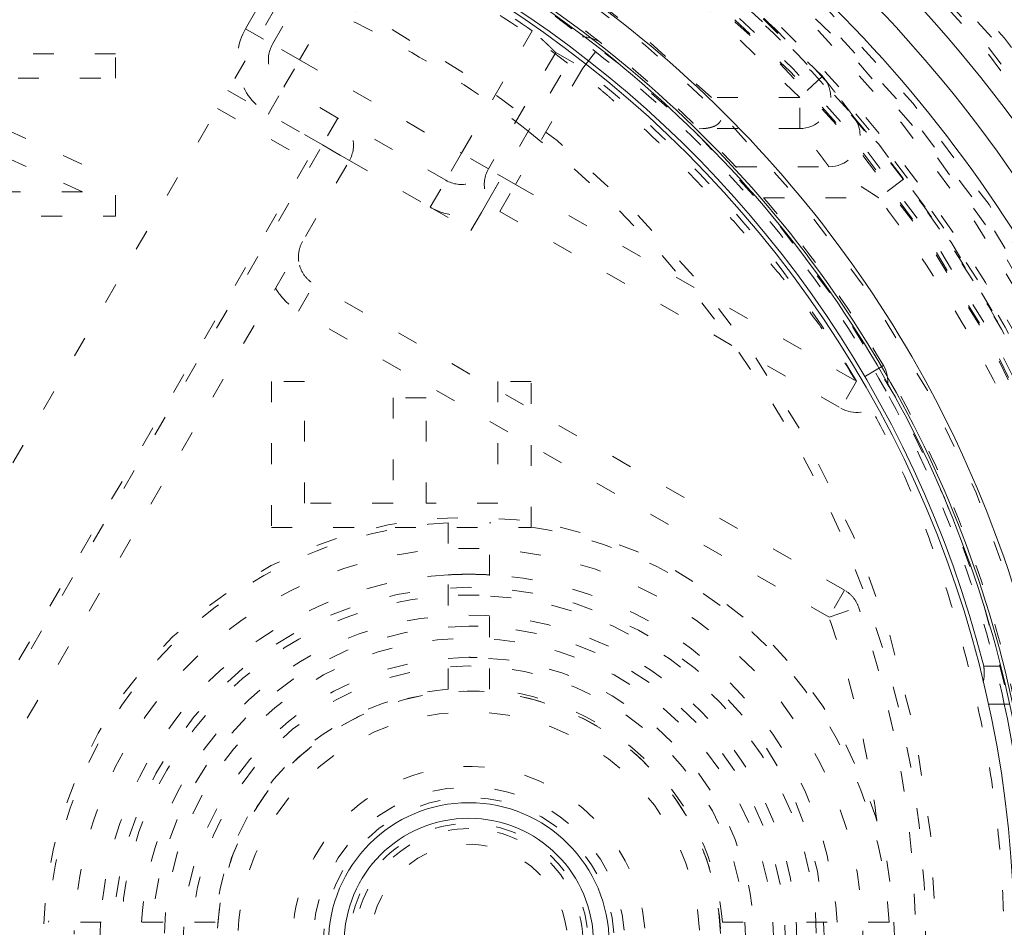
# Model space of a CAD drawing. Units: millimetres. Extents: x -1530 to -55, y -950 to 725.
# Drawn here: x -274 to -269, y -655 to -651 of the extents above; entities that cross this region are included whole.
import ezdxf

# ---------------------------------------------------------------- set-up
doc = ezdxf.new("R2010")
doc.units = ezdxf.units.MM
doc.linetypes.add('$INVISIBLE', pattern=[0.19999999999999998, 0.00254, -0.19746])
doc.layers.get('0').update_dxf_attribs({"lineweight": 5})

# ---------------------------------------------------------------- blocks, each defined once
blk = doc.blocks.new('Bucc_Anschl')
at = {"color": 7, "linetype": '$INVISIBLE', "lineweight": 5}
for p, q in [((2.11945399469343, -6.729002045296298), (1.590434995130551, -7.645289830709388)), ((2.275725697292415, -6.908265762552688), (1.935290710981377, -7.497982209573664)), ((1.675483089846381, -7.347982209573061), (1.826877057509677, -7.085760165848242)), ((1.805386900383411, -7.422982209625118), (1.956778932686149, -7.160759046877914)), ((1.675483089845528, -7.347982209573175), (1.805386900413026, -7.422982209573163)), ((2.714713574387389, -7.947982209573709), (3.055219777401618, -7.358241477827235)), ((1.935290710981775, -7.497982209573948), (1.805386900413708, -7.422982209573789)), ((2.844617384955399, -8.172982209573277), (3.288588289802448, -7.404002045296309)), ((3.298105723152531, -7.537517367175397), (3.390575916998301, -7.419410368015477)), ((1.050002121226413, -7.468750413465685), (-0.1999978787733028, -7.468750413465685)), ((1.050002121226413, -7.585937913465685), (1.050002121226413, -7.468750413465685)), ((3.168201912639432, -7.462517367081219), (2.844617384855411, -8.022982209746218)), ((3.168201912584749, -7.462517367175181), (3.298105723152418, -7.537517367175226)), ((1.860290711006115, -7.627886020098188), (1.935290710981548, -7.497982209573777)), ((1.935290710981434, -7.497982209573664), (2.714713574387218, -7.94798220957405)), ((3.298105723152418, -7.537517367175226), (2.974521195522215, -8.097982209573118)), ((4.451907587264913, -7.577184985183592), (4.342466630206872, -7.679765085195427)), ((-0.01382765839818489, -7.585937913465685), (1.050002121226413, -7.585937913465685)), ((-0.01382765839818489, -7.585937913465685), (1.05000212122647, -8.074219163465571)), ((1.785290710981513, -7.757789830708887), (1.860290710981161, -7.627886020141332)), ((2.120098332231436, -7.777886020208101), (1.860290710982241, -7.627886020142412)), ((0.8904276721644067, -8.132812913465685), (-0.1999978787733028, -7.644531663465685)), ((1.590434995130437, -7.645289830709331), (2.175002142710724, -7.98278983066281)), ((4.342466630206417, -7.679765085194916), (3.918635192431424, -7.679765085194688)), ((4.342466630206417, -7.829193972580768), (4.342466630206417, -7.679765085194916)), ((-0.6350831534241763, -11.50000033717119), (1.540434995130482, -7.731892371087227)), ((1.540434995130425, -7.73189237108717), (1.973447697022351, -7.981892371087284)), ((2.045098332116396, -7.907789830709092), (1.785290710984583, -7.757789830710763)), ((4.603859993454631, -7.774087617369682), (4.596830333024739, -7.76534613549472)), ((2.120098332116385, -7.777886020141423), (2.045098332116396, -7.907789830709092)), ((2.639713574427418, -8.077886020164343), (2.120098332193407, -7.777886020185306)), ((3.858272173993754, -7.830338060744978), (3.875728890490365, -7.829194289823207)), ((4.342466372467214, -7.829194319144918), (3.875728889191379, -7.829194289672969)), ((0.3464123041981964, -10.8500003371711), (2.045098332116453, -7.907789830709149)), ((2.045098332116396, -7.907789830709092), (2.175002142684065, -7.982789830709081)), ((2.714713574387275, -7.947982209573993), (2.639713574387514, -8.077886020141378)), ((2.844617385002294, -8.0229822096003), (2.714713574387446, -7.947982209573539)), ((1.973447697022408, -7.98189237108717), (-0.2020704515318528, -11.75000033717124)), ((0.4763161147156154, -10.92500033725811), (2.175002142817419, -7.982789830478126)), ((2.175002142710383, -7.982789830663322), (2.564713574695276, -8.207789830887535)), ((2.974521195522328, -8.097982209573175), (2.844617384954773, -8.022982209573186)), ((4.035467915398414, -8.01302080856074), (4.483494093179416, -8.013020778942703)), ((1.050002121226413, -8.250000413465685), (1.050002121226413, -8.074219163465685)), ((2.564713574387014, -8.20778983070933), (2.639713574387116, -8.077886020142174)), ((2.899521195522453, -8.2278860201409), (2.974521195522385, -8.097982209573232)), ((2.974521195522385, -8.097982209573232), (4.616289990162301, -9.045857865105418)), ((4.842479774038253, -8.071718836989604), (4.723031665077855, -8.16245002933961)), ((0.8904276721644067, -8.132812913465685), (-0.1999978787733028, -8.132812913465685)), ((2.810382947116665, -8.232277995277869), (2.844430822383259, -8.173305345426357)), ((4.168872813921411, -8.16245001327168), (4.723031652874369, -8.162450019810493)), ((2.564713574695389, -8.207789830887307), (2.759569290238488, -8.320289830709171)), ((2.810384645475409, -8.23227897582531), (2.759569290238602, -8.320289830709399)), ((2.899521195292351, -8.227886020008341), (4.541289990162142, -9.175761675673712)), ((-0.1999978787733028, -8.250000413465685), (1.050002121226413, -8.250000413465685)), ((1.929905953297038, -8.707308883469878), (2.004905953252518, -8.57740507297963)), ((4.55863307865539, -10.05180011626824), (2.004905953044698, -8.57740507285969)), ((4.483633078579231, -10.18170392675314), (1.929905953001509, -8.70730888329912)), ((4.745718621402119, -8.970040786449218), (4.616289990162926, -9.0458578651061)), ((1.800002190368417, -9.046875413465685), (1.800002190368417, -9.750000413465685)), ((1.959576699035409, -9.046875413465685), (1.800002190368417, -9.046875413465685)), ((1.959576699035409, -9.632812913465685), (1.959576699035409, -9.046875413465685)), ((2.890427681701425, -9.046875413465685), (2.890427681701425, -9.632812913465685)), ((3.050002190368417, -9.046875413465685), (2.890427681701425, -9.046875413465685)), ((3.050002190368417, -9.750000413465685), (3.050002190368417, -9.046875413465685)), ((4.616289990162471, -9.045857865105077), (4.541289990162426, -9.175761675672916)), ((2.385108563201385, -9.125000413465685), (2.385108563201385, -9.632812913465685)), ((2.544683071868434, -9.125000413465685), (2.385108563201442, -9.125000413465685)), ((2.544683071868434, -9.632812913465685), (2.544683071868434, -9.125000413465685)), ((2.385108563201385, -9.632812913465685), (1.959576699035409, -9.632812913465685)), ((2.890427681701425, -9.632812913465685), (2.544683071868434, -9.632812913465685)), ((1.800002190368417, -9.750000413465685), (3.050002190368417, -9.750000413465685)), ((2.650002142684428, -9.727470980153228), (2.650002142684428, -10.27839407189505)), ((2.850002142684417, -10.27839407189505), (2.850002142684417, -9.727470980153228)), ((4.558633078562224, -10.05180011621492), (4.483633078562406, -10.18170392678225)), ((4.483633078562235, -10.18170392678196), (4.62522142390489, -10.1321787769805)), ((2.650002142684428, -10.52908879246412), (2.650002142684428, -10.28215276428359)), ((2.850002142684417, -10.52908879246412), (2.850002142684417, -10.28215276428359)), ((1.278395877408315, -11.65000033717111), (0.7274727856663219, -11.65000033717133)), ((1.529090597977387, -11.65000033717111), (1.282154569796916, -11.65000033717111)), ((3.970913687391402, -11.65000033717111), (4.21784971557193, -11.65000033717111)), ((4.772531499702524, -11.65000033717133), (4.221608407960531, -11.65000033717111))]:
    blk.add_line(p, q, dxfattribs=at)
at = {"color": 7, "linetype": 'Continuous', "lineweight": 5}
blk.add_line((5.250537829640422, -10.6000003371711), (5.352863470232165, -10.60000032372518), dxfattribs=at)
at = {"color": 7, "linetype": '$INVISIBLE', "lineweight": 5, "flags": 128}
for points in [[(2.142684108073589e-06, -23.00000033717176, 0.4142135623730951), (11.25000214268411, -11.75000033717176, 0.414213562373095), (2.142684110829045e-06, -0.5000003371717554)], [(2.142684108349134e-06, -21.50000033717176, 0.414213562373095), (9.75000214268411, -11.75000033717176, 0.414213562373095), (2.142684110737196e-06, -2.000000337171755)], [(0.7943545615220018, -21.06619613989555, 0.4027852154410463), (9.340161333228224, -11.3211340464771, 0.4027852154410467), (-0.06271990233366893, -2.400210716807742)], [(1.268895320442623, -20.86207529864122, 0.3940927289703688), (9.177994560569353, -11.11403243134584, 0.3940927289703688), (2.142684110703518e-06, -2.550000337171827)], [(7.958773042483271, -10.54150302045601, 0.1794011722493415), (5.247577611433261, -5.645456807981512, 0.179401172249342), (2.142684110633101e-06, -3.700000337172051)], [(0.07403084098970437, -19.65298538430606, 0.4128424748014903), (7.903247223744982, -11.71298558206471, 0.4128424748014921), (2.14268411062412e-06, -3.846668577501302)], [(2.142684392906069e-06, -19.65000033717207, 0.414213562373095), (7.900002142684428, -11.75000033717204, 0.414213562373095), (2.14268439484101e-06, -3.850000337172006)], [(0.07262603933847364, -19.50301480940404, 0.414213562373095), (7.753016614916845, -11.67737644051694, 0.414213562373095), (-0.0726217539702543, -3.996985864938566)], [(2.142684392930918e-06, -19.51472358397736, 0.414213562373095), (7.764725389490394, -11.75000033717136, 0.414213562373095), (2.142684394832727e-06, -3.985277090365358)], [(0.07321927923865858, -18.6955833643499, 0.414213562373095), (6.94558516986271, -11.67678320061675, 0.4142135623730973), (-0.07321499387049313, -4.804417309992701)], [(2.142684393085173e-06, -18.67500033717137, 0.414213562373095), (6.925002142684406, -11.75000033717136, 0.4142135623730952), (2.142684394781309e-06, -4.825000337171346)], [(2.142684393092995e-06, -18.63242035933662, 0.413405589125363), (6.882395962860945, -11.76899153233646, 0.4134055891253617), (0.03798438841178654, -4.867685122760981)], [(2.142684393101061e-06, -18.5885092222406, 0.4134055891253635), (6.838484992938553, -11.76887036493141, 0.4134055891253633), (0.03774205452427253, -4.911595591163769)], [(0.0716383770060504, -18.54561454241694, 0.4126706880480056), (6.795899522975244, -11.71418172250964, 0.4126706880480046), (2.142684110556315e-06, -4.954008564324296)], [(2.142684108895633e-06, -18.52500033717142, 0.414213562373095), (6.775002142684116, -11.75000033717141, 0.4142135623730952), (2.14268411055503e-06, -4.975000337171409)], [(0.03365992889425011, -18.09276448813348, 0.4134366661909987), (6.342833269843811, -11.7331713848325, 0.4134366661909923), (2.142684394745663e-06, -5.407146884560646)], [(6.145810814861619, -10.47738475216046, 0.384461783052409), (-0.6362404624791234, -5.506146558486318, 0.384461783052409), (-6.276180459585362, -11.74317353740544)], [(0.03342691836112903, -18.04885396926666, 0.4134366661909984), (6.298922287305389, -11.73328789050913, 0.4134366661909972), (2.142684394742974e-06, -5.451058021656629)], [(2.142684393210954e-06, -17.99028209987695, 0.4133231680011584), (6.240255052231206, -11.76897671305001, 0.4133231680011606), (0.03795471895861703, -5.509833986832933)], [(5.999052572272465, -10.50837934391175, 0.1725201938875655), (3.868064973003226, -6.999387883144987, 0.1725201938875661), (2.142684110515302e-06, -5.623808310500415)], [(4.451904983678291, -7.577182207462626, 0.4054384829377077), (-4.037160338925876, -7.174722296838355, 0.4054384829377084), (-4.694519186629047, -15.64786122975139)], [(4.45190342008729, -7.577188891119873, 0.3077677144366929), (-2.243570438387382, -6.07565787116693, 0.3077677144366928), (-6.101782870575585, -11.75000033717187)], [(-0.03703829218281354, -17.84019230702584, 0.414213562373095), (6.090194112538313, -11.78704077203913, 0.414213562373095), (0.03704257755160286, -5.659808367318007)], [(5.967060404387431, -10.48176524284646, 0.1718335376138079), (3.839112287703062, -7.009173632106799, 0.1718335376138077), (2.142684110513719e-06, -5.649655711411159)], [(5.947408318092612, -10.48593930724952, 0.171833480088761), (3.826467756165812, -7.024785906957856, 0.1718334800887612), (2.142684110512489e-06, -5.669746189304147)], [(5.876011877184452, -10.41685088597093, 0.3816928652627499), (-0.6662924721086374, -5.761609122038918, 0.3816928652627499), (-6.025335830862317, -11.74104691822295)], [(5.856410558209604, -10.42125737819107, 0.3816919197373359), (-0.6640905297429835, -5.781578577367132, 0.3816919197373364), (-6.005245375149967, -11.74107677186232)], [(0.04210681975089859, -17.74975186230917, 0.414213562373095), (5.999753667821523, -11.70789566010554, 0.4142135623730923), (-0.04210253438205332, -5.750248812034911)], [(4.342466630206616, -7.679765085194986, 0.4054384525584052), (-3.937911736011353, -7.287193247928338, 0.4054384525584045), (-4.579117181875767, -15.55203650786614)], [(3.918635192432305, -7.679765085194007, 0.3007584892776641), (-2.211583630555579, -6.550828446686475, 0.300758489277664), (-5.64999785663383, -11.75000033857295)], [(2.142684393323979e-06, -17.37500033717193, 0.4132409989968661), (5.624971110822091, -11.76868475549105, 0.4132409989968613), (0.03737077316716907, -6.125124464278743)], [(0.0349749308626589, -17.22488863777541, 0.4132784046020433), (5.474974217764129, -11.73251385389377, 0.4132784046020401), (2.142684394692522e-06, -6.275000337171669)], [(0.03509032456085125, -16.74992878680817, 0.4131862285014042), (5.00002293094847, -11.73245613823388, 0.4131862285013992), (2.14268439466344e-06, -6.749948769238923)], [(3.225587458278613, -7.51311363877973, 0.03178638496839373), (2.662496554211268, -7.138413513552738, 0.03178638496839438), (2.056450641733782, -6.838113826476915)], [(3.055251764471297, -7.358195497635807, 0.02105751432397808), (2.674993080506785, -7.116759194886098, 0.02105751432398072), (2.275772950964177, -6.908165227610296)], [(3.036449945980138, -7.840718467331627, 0.03421079389154361), (2.475002142684102, -7.463174588438577, 0.03421079389154463), (1.867315650871346, -7.165718467331846)], [(1.675483089846106, -7.34798220957304, 0.1989123673823465), (1.645512963095481, -7.575627923106808, 0.1989123673823475), (1.785290710986755, -7.757789830711527)], [(3.390575916989512, -7.419410368009985, 0.2172553020358409), (3.269559755667545, -7.390258656938988, 0.2172553020358365), (3.168201912584409, -7.462517367175233)], [(1.805386900383127, -7.422982209624948, 0.1989123673285912), (1.790401837045444, -7.536805066368338, 0.1989123673285952), (1.86029071098224, -7.627886020141931)], [(4.758601082899415, -9.093266228122282, 0.05177505533716552), (4.111291517964817, -8.172319569871583, 0.05177505533716539), (3.288588289802388, -7.404002045295932)], [(4.745718621401534, -8.970040786448532, 0.04711571814369916), (4.14136887892109, -8.130735003430978, 0.04711571814369649), (3.390575916990489, -7.419410368008896)], [(4.616289990162114, -9.045857865105585, 0.04711571814346989), (4.028422513389099, -8.229442239810654, 0.04711571814347138), (3.298105723152235, -7.537517367175394)], [(4.459570286520233, -7.586027506402118, 0.009753393470039827), (4.455825189686146, -7.581531501361885, 0.009753393469999972), (4.451907587264412, -7.577184985184093)], [(4.49209775553228, -7.678868591177378, 0.1907306711881394), (4.451950032110548, -7.577244137628862)], [(4.342466372467782, -7.829194082281859, 0.4116671986084799), (4.492097755532248, -7.678868591177393)], [(2.175002142817419, -7.982789830478126, 0.1989123670334845), (2.189987206042448, -7.868966973879091, 0.198912367033478), (2.120098332231495, -7.77788602020787)], [(4.63318298946702, -7.862769396897029, 0.16129717280655), (4.603859993454598, -7.774087617369696)], [(3.036449945980141, -15.65928220701178, 0.2316152384877547), (4.950002142684388, -11.75000033717185, 0.2316152384877545), (3.036449945980378, -7.840718467331799)], [(4.483493657299816, -8.013020083980805, 0.4118748691669357), (4.633182989467056, -7.862769396897039)], [(2.639713574427304, -8.0778860201644, 0.1989123673395685), (2.753536431175205, -8.092871083510998, 0.1989123673395792), (2.84461738495534, -8.02298220957347)], [(2.844617384954887, -8.022982209572959, 0.1989123671498912), (2.829632321544627, -8.136805066210197, 0.1989123671498758), (2.89952119529241, -8.22788602000811)], [(5.93318975179372, -10.4171238479969, 0.05363000110336704), (5.51397919555932, -9.185759318731327, 0.05363000110336769), (4.84247522218528, -8.071722286970413)], [(5.933193812709845, -10.41711586675099, 0.05362999221078597), (5.513981557086718, -9.185750851982025, 0.05362999221078531), (4.842475859459136, -8.071713683430053)], [(5.786842824837392, -10.45000033717174, 0.05363000140591588), (5.377972436955662, -9.249008415042264, 0.05363000140591601), (4.723031652874014, -8.162450013273947)], [(2.564742267693501, -8.207740133156532, 0.1064257338339903), (2.684920821301045, -8.246441525995625, 0.1064257338339735), (2.810378247820014, -8.232259964511625)], [(1.950002142685163, -8.37250126241209, 0.09860920310999619), (1.931180103407105, -8.427991736848893, 0.09860920310998258), (1.93505337707757, -8.486459331864253)], [(1.935053377077579, -8.48645933186425, 0.09837360611006203), (1.960945578392574, -8.538871001457068, 0.09837360611006768), (2.004905953044916, -8.577405072859769)], [(1.820098332117137, -8.597501262412386, 0.0655434623865672), (1.867773918534344, -8.659633296406131, 0.06554346238656247), (1.929905952365339, -8.707308883035441)], [(4.541289990162426, -9.175761675673257, 0.3403329288919385), (4.722689661302692, -9.151589175421915, 0.3403329288919391), (4.745718621544341, -8.970040786697624)], [(5.378431281381808, -10.60000033717161, 0.03992806397637939), (5.127260001917293, -9.759717230444227, 0.03992806397637782), (4.745718621447439, -8.970040786532914)], [(5.32729038343127, -10.60000033717132, 0.03709040669180821), (5.098908101379386, -9.825511307744375, 0.03709040669180669), (4.758601082899276, -9.093266228122054)], [(4.800002142684392, -11.75000033717113, 0.4110231889260971), (2.772356723437463, -9.70012222549733, 0.4110231889260972), (0.700489681494783, -11.7052938339698)], [(2.650002142684372, -9.727470980153228, 0.1861038111532786), (1.318110910781646, -10.31810910526855, 0.1861038111532789), (0.7274727856663219, -11.65000033717128)], [(4.772531499702467, -11.65000033717128, 0.1861038111532785), (4.181893374587144, -10.31810910526855, 0.1861038111532789), (2.850002142684417, -9.727470980153228)], [(4.649550277445499, -11.79143563282118, 0.4142135623730949), (2.791437438334443, -9.850452202410025, 0.4142135623730953), (0.8504540079232894, -11.70856504152108)], [(2.650002142684428, -9.977819477326603, 0.1843028188390392), (1.494887606078296, -10.4948858005652, 0.1843028188390401), (0.9778212828396973, -11.65000033717133)], [(2.750002142684394, -9.975000337171323, 0.007046100776645762), (2.699982277752515, -9.975705262187402, 0.007046100776657582), (2.650002142684428, -9.977819477326593)], [(2.85000214268436, -9.977819477326605, 0.007046100776663491), (2.800022007616272, -9.975705262187414, 0.007046100776647732), (2.750002142684394, -9.975000337171336)], [(4.522183002529117, -11.6500003371713, 0.1843028188390331), (4.005116679290521, -10.49488580056519, 0.184302818839034), (2.850002142684414, -9.977819477326578)], [(4.4625021426844, -11.75000033717141, 0.414213562373095), (2.750002142684394, -10.03750033717141, 0.414213562373095), (1.037502142684389, -11.75000033717141)], [(2.799102865132426, -10.07572015779404, 0.414213562373095), (1.075721963307302, -11.7008996147231, 0.4142135623731054), (2.700901420236421, -13.42428051654822)], [(2.750002142684394, -13.42500033717114, 0.4099265198091285), (4.424822177860824, -11.77455333641077, 0.4099265198091295), (2.799102865132427, -10.075720157794)], [(4.625221423905781, -10.13217877698013, 0.08907400553417313), (4.599144160797712, -10.0860107197045, 0.08907400553421253), (4.558633078655379, -10.05180011626827)], [(4.625221423868896, -13.3678218974644, 0.08431928024484461), (4.900002142683402, -11.75000033722548, 0.0843192802448441), (4.625221423904714, -10.13217877698048)], [(4.328527546468393, -11.75000033717141, 0.414213562373095), (2.750002142684394, -10.17147493338742, 0.414213562373095), (1.171476738900395, -11.75000033717141)], [(4.713183706848041, -11.15972959994299, 0.02649264508718828), (4.624337078063801, -10.66463108874488, 0.02649264508719221), (4.483633078562296, -10.18170392678234)], [(2.750002142684394, -10.22500033717104, 0.4099265198091936), (1.225165991255136, -11.72764611398302, 0.4099265198091938), (2.705298499859254, -13.27434497809645)], [(2.794705785509535, -10.22565569624557, 0.003664774408839758), (2.77235636587238, -10.22516418574174, 0.003664774408885203), (2.750002142684394, -10.22500033717102)], [(2.750002142684394, -13.27500033717105, 0.4099265198091937), (4.274838294113709, -11.77235456035901, 0.4099265198091928), (2.794705785509537, -10.22565569624552)], [(4.217502142685419, -11.75000033717107, 0.414213562373095), (2.750002142684394, -10.28250033717005, 0.414213562373095), (1.28250214268337, -11.75000033717107)], [(2.750002142684394, -10.37500033717102, 0.409926519809194), (1.375149875002256, -11.7298448900343, 0.4099265198091938), (2.709695579481405, -13.12440943964479)], [(2.709695579481403, -13.12440943964479, 0.414213562373095), (4.124411245158171, -11.79030690037401, 0.4142135623730948), (2.790308705887386, -10.37559123469724)], [(2.790308705887384, -10.37559123469727, 0.003664774408877629), (2.770157589821108, -10.3751480694889, 0.003664774408860587), (2.750002142684394, -10.37500033717104)], [(4.083527546469398, -11.75000033717107, 0.414213562373095), (2.750002142684394, -10.41647493338607, 0.414213562373095), (1.416476738899391, -11.75000033717107)], [(2.650002142684428, -10.52908879246367, 0.1777561323084313), (1.883796335730925, -10.88379453021758, 0.1777561323084314), (1.529090597976939, -11.65000033717105)], [(3.960623668607212, -11.68253352331216, 0.414213562373095), (2.682535328825423, -10.53937881124831, 0.414213562373095), (1.539380616761576, -11.8174671510301)], [(3.961641402727906, -11.70432152894257, 0.414213562373095), (2.704323334455552, -10.5383610771279, 0.4142135623730676), (1.538362882640878, -11.79567914540014)], [(3.970913687391857, -11.65000033717116, 0.1777561323084388), (3.616207949637922, -10.88379453021764, 0.1777561323084383), (2.850002142684417, -10.52908879246367)], [(3.860778594304307, -11.68809779662008, 0.406083964246566), (2.719038877571957, -10.63793130774284, 0.406083964246565), (1.637502142684395, -11.75000033717113)], [(3.597105564513981, -11.67988762274264, 0.4142135623730954), (2.679889428255391, -10.90289691534205, 0.4142135623730969), (1.902898720854808, -11.82011305160065)], [(3.49744633841641, -11.68813617738136, 0.4021711553709871), (2.719043676952008, -11.00063956064305, 0.4021711553709868), (2.00000214268437, -11.75000033717164)], [(3.448294250291042, -11.70113181505032, 0.4142135623730954), (2.701133620563636, -11.05170822956443, 0.4142135623730496), (2.051710035077739, -11.79886885929172)], [(3.320121231388967, -11.67523921964006, 0.4142135623730954), (2.675241025152188, -11.17988124846769, 0.4142135623730995), (2.179883053979823, -11.82476145470448)], [(3.220970085527312, -11.68824115312391, 0.3952449903461991), (2.71905681064854, -11.27600942330872, 0.3952449903461967), (2.275002142684385, -11.75000033717227)], [(0.9778212828396713, -11.65000033717131, 0.01409290123113098), (0.9750021426843999, -11.75000033717129, 0.01409290123111965), (0.9778212828396695, -11.85000033717126)], [(4.522183002529118, -11.85000033717133, 0.01409290123113886), (4.525002142684391, -11.75000033717133, 0.01409290123113443), (4.522183002529122, -11.65000033717133)]]:
    blk.add_lwpolyline(points, format="xyb", dxfattribs=at)
at = {"color": 9, "linetype": '$INVISIBLE', "lineweight": 5, "true_color": 0xc0c0c0, "flags": 128}
blk.add_lwpolyline([(9.050002142691005, -8.62300097676977, 0.3662911905360021), (-1.585380303281993, -2.30716244277346, 0.3662911905360021), (-9.574997857309334, -11.75000033717795)], format="xyb", dxfattribs=at)
at = {"color": 7, "linetype": 'Continuous', "lineweight": 5, "flags": 128}
for points in [[(6.30747288370921, -7.333461777266976, 0.414213562373095), (-4.416536417219135, -5.442529596145121, 0.4142135623730999), (-6.307468598340918, -16.16653889707357)], [(2.142684108914003e-06, -18.4250003371702, 0.414213562373095), (6.675002142684093, -11.75000033717022, 0.4142135623730952), (2.142684110548907e-06, -5.075000337170238)], [(6.412624724705652, -10.55934598356613, 0.1738177742067607), (4.195844023148878, -6.75657495139131, 0.1738177742067606), (0.06800590781424004, -5.228132379511982)], [(6.265167797582623, -10.58672483393012, 0.1738177742125423), (4.099361508859157, -6.871397733277806, 0.173817774212542), (0.06644217532968341, -5.378101381457506)], [(5.518009231080077, -10.58672483393003, 0.1704319491518677), (3.579976244306563, -7.392776730820112, 0.1704319491518678), (0.07074341889264711, -6.111152245949761)], [(5.379029654983387, -10.72936914916657, 0.1746544257148804), (3.49196929929336, -7.533154314708035, 0.1746544257148804), (2.142684110475428e-06, -6.275000337171071)], [(5.371257648046281, -10.61766218483798, 0.1704319491518713), (3.484766713362375, -7.508657238333342, 0.1704319491518721), (0.06886205228633469, -6.261117599494614)], [(5.228065265367121, -10.41792718659742, 0.3781317943939794), (-0.6712502174356754, -6.396825282844201, 0.3781317943939793), (-5.395094046748587, -11.75000033717102)], [(5.375002142684394, -11.75000033717096, 0.414213562373095), (2.142684394357275e-06, -6.37500033717096, 0.414213562373095), (-5.374997857315606, -11.75000033717096)], [(5.450002142684383, -11.7500003371713, 0.02658216657598753), (5.419237370651088, -11.17173608618854, 0.0265821665759878), (5.327290383431299, -10.60000033717146)], [(2.750002142684394, -11.07500033717096, 0.414213562373095), (2.075002142684397, -11.75000033717096, 0.414213562373095), (2.750002142684394, -12.42500033717096)], [(2.750002142684394, -12.42500033717097, 0.414213562373095), (3.425002142684406, -11.75000033717096, 0.414213562373095), (2.750002142684394, -11.07500033717095)], [(3.350002142684389, -11.7500003371705, 0.414213562373095), (2.750002142684394, -11.15000033717051, 0.414213562373095), (2.1500021426844, -11.7500003371705)]]:
    blk.add_lwpolyline(points, format="xyb", dxfattribs=at)
at = {"color": 3, "linetype": '$INVISIBLE', "lineweight": 5, "true_color": 0x00ff00, "flags": 128}
for points in [[(2.750002142679108, -11.20000033717037, 0.414213562373095), (2.200002142679139, -11.75000033717033, 0.414213562373095), (2.750002142679108, -12.3000003371703)], [(2.750002142679108, -12.30000033717035, 0.414213562373095), (3.300002142679119, -11.75000033717033, 0.414213562373095), (2.750002142679108, -11.20000033717032)]]:
    blk.add_lwpolyline(points, format="xyb", dxfattribs=at)
at = {"color": 7, "linetype": '$INVISIBLE', "lineweight": 5}
for points in [[(8.513805598413825, -16.00577140148103), (8.836002462396536, -15.35966547666844), (9.28041220312075, -13.97962720289104), (9.587224879114164, -12.09137506430498), (9.409697575092578, -10.19337795724432), (9.07113377497076, -8.744955169826689), (8.325002233880172, -7.023623165684276), (7.344488772836048, -5.662650043088552), (6.016151702422183, -4.279331401651661), (4.232529981176032, -3.175922409287679), (2.49999204598681, -2.520468140033225), (0.5481093381041576, -2.18759264101927), (-1.302331258028911, -2.291566898776924), (-3.077474972211395, -2.681927162573404), (-4.773541980093318, -3.47566145059556), (-5.985468330355578, -4.321845482237981), (-7.386678286756378, -5.629845342916595), (-8.491274391812025, -7.365363443073973), (-9.195517087482337, -9.097705189424445), (-9.529972530822405, -10.97024472278126), (-9.502226640606704, -12.80551085452358), (-9.080282093472457, -14.8338713452166), (-8.251830084649242, -16.53672495755583), (-7.355279311535911, -17.86308196527063), (-6.023731867196929, -19.17902083695218), (-4.727174547919367, -20.03227725171485), (-2.986729181355534, -20.86980188017186), (-0.8874741215666384, -21.27062342362438), (0.9719729714617802, -21.2633452847931), (2.844679688088839, -20.88746651505941), (4.532933696121005, -20.15971553536771), (6.201334648418086, -19.06382883326545), (7.479552882632266, -17.67511339363656), (8.27776984371965, -16.50212584699399), (9.09144488257406, -14.79017037072425), (9.483449115362411, -12.88441039062741), (9.548178262104923, -11.00575930100613), (9.301774998876457, -9.714203687056376), (9.174278386185733, -9.202733791260979), (9.096560887341404, -8.95098899036886)], [(2.802296208227148, -20.84680270070744), (3.480054600159037, -20.63795919413701), (4.581551914158827, -20.106837779288), (5.802278928153433, -19.35313777379217), (7.170900319892843, -18.07836882960483), (8.190492272926356, -16.66375049923874), (9.01841724256643, -14.97624148498648), (9.41487539965501, -13.29284612998673), (9.585400985416236, -11.40021116461168), (9.258960210256198, -9.382244587921244), (8.636776934382821, -7.628215301212418), (7.644742430784222, -6.005986942449553), (6.400917715610555, -4.646572264079268), (4.839919608380204, -3.48892679344804), (3.14884169655665, -2.732312844754326), (1.245805818321379, -2.24213830757752), (-0.6332100269347058, -2.231612525192916), (-2.206879272519165, -2.443673398993568), (-3.975134605846739, -3.05172238781901), (-5.523334059359164, -3.952133591791674), (-6.95041596178188, -5.166992937076006), (-7.96834366840006, -6.504192588584614), (-8.89964149441903, -8.173100284411221), (-9.410801964693809, -10.10760447387344), (-9.57229276190639, -11.96880596695292), (-9.316938843812824, -13.90208140225241), (-8.728584464498514, -15.65565406111129), (-7.793492119897647, -17.30165213622261), (-6.576838638687306, -18.68288831236866), (-4.987380007659236, -19.94199296615822), (-3.254006055565859, -20.71730640999208), (-1.624550935320108, -21.18712270970484), (0.2436936352276113, -21.29973861968194), (1.992987620487996, -21.10395152258381), (3.776775883983536, -20.53708896446646), (5.21151356162576, -19.74430068709434), (6.717777661869258, -18.59202162736165), (7.909545497984683, -17.09720338478283), (8.835049544468562, -15.45885814753934), (9.396792552132547, -13.52138854219939), (9.563030904157799, -11.671561343975), (9.370886498384795, -9.847071984092192), (8.834118513028269, -8.092546835529816), (7.898786672125278, -6.327564471027487), (6.672027971526489, -4.921510000590103), (5.215293935996137, -3.704849203497016), (3.517740654548996, -2.87896625799481), (1.95405952306401, -2.387493002001585), (0.09455168552483266, -2.186547194323968), (-1.64931796789202, -2.341430038537274), (-3.465978751861518, -2.821826219418395), (-4.985920960268998, -3.616686048845248), (-6.537776120313792, -4.731882016474934), (-7.841976830546979, -6.289295734467261), (-8.766090493874204, -7.908411844300608), (-9.346364392523629, -9.729756407387333), (-9.560181065570482, -11.56131450589748), (-9.414125396192453, -13.48726922642295), (-8.884962860057122, -15.25901190440445), (-7.998130433636334, -17.04282423442642), (-6.758142368283733, -18.48307981911374), (-5.503557531419577, -19.58185645260839), (-3.867850647935343, -20.48854392269136), (-2.16610490247302, -21.06510220064354), (-0.3092452647798122, -21.30960167086877), (1.298596867055342, -21.20215941717542), (3.157105198922483, -20.80706766653112), (4.904678499170327, -19.94277332601065), (6.166651033052104, -19.04166954063329), (7.262314978436827, -17.95203944241979), (8.168705757368482, -16.69432112950959), (8.513504224734357, -16.0056171072092)], [(8.449310414765108, -15.97353425501736), (7.982089023328751, -16.90676588311625), (5.976332085384353, -19.36195695985915), (2.144991684093788, -21.18824731900587), (-2.096919547506138, -21.19872948913203), (-5.936325147341118, -19.39450642017526), (-8.635311631085955, -16.12158887207149), (-9.67541887600089, -12.00881813402106), (-8.856795853382316, -7.846264980345135), (-6.336682101526556, -4.433601970055884), (-2.599192804905046, -2.426448707297196), (1.637675908650331, -2.210422038856339), (5.559979177384519, -3.827047234935332), (8.414191646229181, -6.96577379623569), (9.651972174557201, -11.02363015862217), (9.03551252299305, -15.22105903561371), (6.683229275199922, -18.75168075371168), (3.047018784410115, -20.93721274310313), (-1.174556498233629, -21.35778206206749), (-5.170475474776996, -19.93259559478081), (-8.173074040450718, -16.93545841512286), (-9.605525486700676, -12.94216674089667), (-9.192654940962314, -8.71988458421692), (-7.013799372794882, -5.079757864328526), (-3.487559649926458, -2.721082341010148), (0.7086239817066364, -2.096963186986609), (4.768620023022073, -3.327273745098592), (7.912474702944824, -6.175634381583915), (9.53624104961799, -10.09482760731304), (9.328026806027921, -14.33194323088322), (7.327749961771204, -18.07295001087645), (3.920301979425368, -20.59944950658677), (-0.2430484243960739, -21.42467599539633), (-3.318459893294963, -20.65470423931728), (-4.250766166769182, -20.18564114415661)], [(8.449442407385419, -15.9736004123409), (8.860078713228654, -15.15240946041045), (9.602277192049497, -12.45523588281108), (9.143028276368412, -8.727413941419307), (7.289504911787135, -5.458628866443509), (4.330578029391438, -3.148957476062468), (0.6992136533727783, -2.144784024314138), (-3.03502135068531, -2.61126096349495), (-6.295572406877796, -4.464556322181713), (-8.603422709515861, -7.424746238253654), (-9.603444247547849, -11.05019954152284), (-9.1438928286331, -14.76325888130121), (-7.310657666569753, -18.01470541544264), (-4.36614739561244, -20.33226357668347), (-0.7437234030994327, -21.35240691389171), (3.01568720077745, -20.89687997979311), (6.284384286877144, -19.04521388609743), (8.017104672037593, -16.83095316822735), (8.43544338353135, -16.00154927826379)], [(8.44939488798812, -15.97357432520836), (8.863057365478625, -15.14405162501716), (9.605710709783967, -12.43496310471389), (9.135893938073284, -8.707258513806671), (7.276986429622449, -5.44519647568586), (4.312763252469179, -3.140971769990055), (0.691907533963896, -2.144706985514053), (-3.035144341728879, -2.610710015205288), (-6.299246568278195, -4.46760093122937), (-8.605115542717828, -7.430555885834151), (-9.603741835889174, -11.0499929612176), (-9.14224210899553, -14.77723077771095), (-7.288332068434801, -18.04380101208902), (-4.32639804175493, -20.35183437823991), (-0.7077340811680709, -21.35241510721711), (3.018906084335234, -20.89429733555683), (6.288839195533829, -19.04314992955884), (8.01747738724982, -16.82884271599811), (8.435511461582081, -16.00158685869327)], [(8.431446096858366, -16.00902335232196), (8.011485018101673, -16.83916197624254), (6.272528523748689, -19.05747053648686), (2.986171464990413, -20.90682111910143), (-0.7567612145403275, -21.35146781810135), (-4.383752968931785, -20.32537463237309), (-7.33885948961214, -17.98592891923899), (-9.169847110840323, -14.69178871094662), (-9.596653976294599, -10.94732746681688), (-8.553964337538533, -7.325643824569715), (-6.20115420975603, -4.381189322027103), (-2.898184497713476, -2.565127100787231), (0.8490278273936214, -2.156227103473999), (4.465939113674802, -3.217179411958623), (7.398421014574393, -5.584889162346384), (9.197681623520388, -8.896449160863359), (9.588513690185183, -12.64483440651346), (8.51108965693614, -16.25634718903351), (6.130091186443543, -19.17807683287814), (2.809803798156387, -20.96231419334543), (-0.9411659733862016, -21.33515322485449), (-4.547694633824634, -20.23949245093862), (-7.457282773654833, -17.84373587273586), (-9.224656684442676, -14.51506201459626), (-9.579482221952778, -10.76309676331752), (-8.467424944416265, -7.162084852847497), (-6.0584578106956, -4.263347543069472), (-2.72115861348446, -2.511099314944902), (1.033220577174148, -2.174354946877826), (4.62904062757879, -3.304612785803616), (7.515438681243813, -5.728237653702433), (9.250943076725848, -9.073470902650982), (9.568686445661776, -12.8301239626938), (8.713304837789634, -15.51641886627318), (8.261718290395123, -16.32972676278457)], [(8.78993461944603, -8.349154128869955), (8.501482004057122, -7.604338782509155), (7.237046804809855, -5.497666869516999), (4.732685236571804, -3.442183619065893), (1.702511796003987, -2.34241688031797), (-1.514947232713862, -2.309892249012093), (-4.572440290836384, -3.352983623724895), (-7.103382451400031, -5.350360196250082), (-8.836883153018482, -8.08853184240535), (-9.552938010530044, -11.30537875711369), (-9.159949529782024, -14.49197461933318), (-7.706167475333052, -17.41283657764577), (-5.383256045424845, -19.65046174087622), (-2.455710926417686, -20.99117950519221), (0.7827872644796036, -21.28072744438319), (3.920353017994957, -20.47162762128417), (6.616191408501795, -18.65662323116653), (8.073298185267596, -16.67758242956647), (8.430294106282787, -15.96402139132722)], [(-5.021207564514242, -19.72318982758618), (-5.964752372504432, -19.12849957083955), (-8.321995391445148, -16.70932310349574), (-9.672006732369217, -12.3606666741422), (-8.88886457902829, -7.898780566824195), (-6.529009306145913, -4.748371067171611), (-4.167567819276726, -3.22426833762429), (-2.048553595670563, -2.484398289024478), (0.1850901230961924, -2.260045904376426), (2.409217954311774, -2.572650138954651), (4.498606615863554, -3.391614059905409), (6.327145076886664, -4.679952504346605), (7.811464522555864, -6.359964751331849), (8.59047340160151, -7.835538572154959), (8.788550011450894, -8.349606582810523)], [(4.242208282952134, -3.333902924444616), (3.610598729631525, -3.015812955080439), (1.580460706679317, -2.350720301057031), (-1.264815495522481, -2.302743812713802), (-4.009590618585831, -3.101391788099475), (-6.402994899551635, -4.689814790629763), (-8.198966501244955, -6.886633036989736), (-9.282706422929422, -9.579896465912467), (-9.507457246556738, -12.40668544455366), (-8.890791872466721, -15.18426146035443), (-7.484452306296704, -17.6506226787564), (-5.405016681914763, -19.60463516017729), (-2.778301939955099, -20.8693505485267), (0.02381705851636721, -21.28091524776884), (2.864751881116281, -20.84205292997751), (5.423359701168775, -19.58630809829465), (7.481392026852686, -17.65284662864126), (8.53636384281912, -15.80671560509152), (8.789991166591818, -15.15096671297734)], [(8.789911930328259, -8.349203769538363), (8.505949309822796, -7.616012097299381), (7.480109651772132, -5.892154049939301), (6.062199506050323, -4.490835873273606), (4.780886936134287, -3.589891889633719), (3.35547482212073, -2.907110330995404), (1.814282252303816, -2.467087798916997), (0.2272551968991688, -2.295145550325873), (-1.337911105738083, -2.387464084714525), (-2.875497582471147, -2.739821752222124), (-4.354297865572923, -3.352784752749218), (-5.706414647909588, -4.207764866557518), (-6.87625374510124, -5.256840052441937), (-7.857525220376625, -6.485991805621545), (-8.632701500997566, -7.884746992047916), (-9.160363412253163, -9.396539553966555), (-9.42376975196458, -10.95030979026714), (-9.426163222998646, -12.52051216948407), (-9.163844675043084, -14.09463824361674), (-8.63519306837963, -15.60873908083627), (-7.871831148403404, -16.99205792769522), (-6.897949742333198, -18.2203335403523), (-5.417404270454513, -19.55513153221827), (-2.923245397284944, -20.84933648878775), (0.2128870511509154, -21.30634302911518), (3.380272684814243, -20.69057141734149), (6.112823668436861, -19.09727901585551), (7.687166503671987, -17.25963509801545), (8.093171870868531, -16.57960001189242)], [(8.787855155543497, -15.15015158875617), (8.497817918595484, -15.9014689284199), (7.234459950057809, -18.00652132114136), (4.68637786886317, -20.0907802639421), (1.566458513186821, -21.18564267691092), (-1.743126078663142, -21.1583263446737), (-4.844569884796211, -19.99884715286954), (-7.359200131120959, -17.85883021528864), (-8.99787227787117, -15.0037759293703), (-9.564875056904858, -11.7452145352084), (-8.994512905393922, -8.495564418377878), (-7.36589252391246, -5.64619712712314), (-4.851902902787201, -3.50717827095427), (-1.753302530251982, -2.343260913572429), (1.558771416094506, -2.311683393657176), (4.672548832927702, -3.404523770755266), (7.23017289094452, -5.484252771707866), (8.49612770262664, -7.597559047014482), (8.787867872226997, -8.34988801621212)], [(8.066951858609087, -15.78240944116841), (7.714592907925608, -16.48677428417071), (6.295400659496857, -18.3992005432201), (3.638767551230409, -20.15303189638608), (0.5433748698954697, -20.89080250088007), (-2.617786054604804, -20.52483550926715), (-5.462783933318621, -19.09907030083219), (-7.648047229592785, -16.78573913774703), (-8.909647093498108, -13.86421542381481), (-9.095212306435569, -10.68733742994411), (-8.182325277397801, -7.638783956078154), (-6.281232085985343, -5.086738649970934), (-3.621528557588933, -3.339422554972376), (-0.5244321563639173, -2.607868578674255), (2.636012095194513, -2.980433287576219), (5.47810638448729, -4.412124688557316), (7.658599657360221, -6.730035149398352), (8.914144173332353, -9.654223559622931), (9.093102158095544, -12.83152475909), (8.173861381039128, -15.87820380294213), (6.267444214710532, -18.42630286831969), (3.60409792334361, -20.1680812698062), (0.5054857901412229, -20.8931822788865), (-2.654162200113545, -20.51403800162277), (-5.493246991851102, -19.07644418190145), (-7.668887227174226, -16.75402826409134), (-8.918330566155229, -13.82727810408285), (-9.090682554923282, -10.64966817372971), (-8.165142737086537, -7.60496010774264), (-6.253468133577741, -5.060886597545119), (-3.586631177825029, -3.324635269482757), (-0.4864818018457138, -2.606047121655291), (2.672361877838629, -2.991754659205498), (4.797001277012089, -4.072754375999405), (5.426301502721089, -4.546322155084638)], [(8.787526945947462, -9.72136637199965), (8.602678747672172, -8.920763068335516), (7.612717067364371, -6.63988684629916), (5.290945166516634, -4.261066237005011), (2.274608945845919, -2.867233135122901), (-1.040578215803664, -2.639802812244265), (-4.219057123102314, -3.608988497165019), (-6.843377289271723, -5.647321683548652), (-8.568941538608637, -8.487069312531691), (-9.169184736190562, -11.75531400883103), (-8.565272968622565, -15.02289640206518), (-6.836456156187102, -17.86070684292295), (-4.209705880806696, -19.89596630986932), (-1.030054790705242, -20.86129459093438), (2.284824243044104, -20.62995628763193), (5.299527324736307, -19.23270101068744), (7.618663968247574, -16.85131305756009), (8.605878163213827, -14.56923140570605), (8.789978355747706, -13.76848758619538)], [(8.78844704366773, -9.724623863471962), (8.64466299947313, -9.101461188074065), (7.950078043070661, -7.302011934949698), (6.387229463997377, -5.254277608273239), (4.314088704096864, -3.726441993930734), (1.896171154773001, -2.839779855309121), (-0.673232279885013, -2.66525450481757), (-3.188732610090494, -3.216623215244583), (-5.449794397414856, -4.450534997713264), (-6.817275228126575, -5.810815274424272), (-7.202098789874668, -6.321636581447322)], [(-3.669611374105131, -19.96443915514472), (-4.19383762228662, -19.73006172444179), (-5.689688683470364, -18.81734038705984), (-7.310804883702884, -17.11920916039905), (-8.421974146223388, -15.11607276356467), (-8.997235745092588, -12.88815885893103), (-8.998179135968542, -10.62242576971981), (-8.42138362823127, -8.38281567503708), (-7.305589705478786, -6.375937933398529), (-5.727159080406913, -4.717042943244607), (-3.773885332562413, -3.501502312340155), (-1.549987217066384, -2.813371503302011), (0.7374378292353907, -2.711461138499807), (2.974195409603019, -3.182015962376471), (5.039495872933503, -4.208900484948012), (6.782060920502477, -5.726407639115534), (8.086942893840842, -7.640307464088537), (8.66744039274036, -9.273921200755623), (8.790002142676968, -9.83308825001184)], [(8.790002142681118, -13.66699409378266), (8.644619707102464, -14.34122560040289), (7.879399709312581, -16.30025261814571), (6.1054630226996, -18.51276261315126), (3.6702149041999, -20.08663077574414), (0.8764485129214377, -20.81141160452887), (-1.922441474310183, -20.64778364041663), (-4.483929492777002, -19.65967834848272), (-6.629496751488179, -17.98506300516027), (-8.186034129003817, -15.71807205482418), (-9.00417044855523, -13.06821525207608), (-8.987009559587706, -10.28842136029079), (-8.094691174349046, -7.584473347043792), (-6.398397321723005, -5.264495519246872), (-4.091378791412131, -3.621535697086844), (-1.425626228201467, -2.760932754797729), (1.373234546702613, -2.749289448018243), (3.408570220997944, -3.396956163109409), (4.047500106940419, -3.720239568549815)], [(8.044458407989254, -15.77117059089995), (7.689313339856717, -16.47822471735807), (6.277807474661743, -18.38302170318153), (3.700190424841941, -20.08484796215262), (0.7496275977244327, -20.84400060857691), (-2.412228849777343, -20.56734905635018), (-5.347040800695727, -19.15338189563076), (-7.54072588257702, -16.89645418005126), (-8.857852745583267, -13.99096308150547), (-9.055184696258628, -11.22495830724993), (-8.679057661860224, -9.24122061697123), (-7.954757705763553, -7.397301924156299), (-6.33350699234827, -5.166497637289238), (-3.692017245588373, -3.395905845958243), (-0.5485155365589997, -2.63124591703014), (2.657063924355969, -3.004078621388075), (5.531921242890297, -4.478779680813318), (7.708206609215122, -6.854406318990158), (8.622838780511925, -9.06085516318839), (8.790002142677025, -9.832932265892921)], [(2.159104695920178e-06, -2.803533615648362), (0.7729871632892931, -2.803420029424313), (3.075171796325269, -3.206408844313362), (5.7886597904991, -4.753257447476829), (7.81662904947453, -7.12891445742501), (8.643362207262431, -9.315035225140793), (8.788232793098103, -10.0742685050263)], [(5.223915337637663e-06, -20.53394432928197), (0.8616573437928138, -20.53367415179252), (3.002059732054778, -20.10466648365999), (4.901418628284071, -19.08861257575829), (6.588429099213156, -17.70228246008432), (8.285827928666237, -15.13923670306148), (8.94899256075995, -11.70740681245926), (8.256584631694228, -8.303459697651212), (6.320354993072169, -5.419038418455173), (3.435061443152984, -3.490157130789147), (0.8651926925393243, -2.974388768861743), (-8.518848346739105e-07, -2.974660538766458)], [(4.775879773433188e-06, -2.976620976676386), (0.8569666187728514, -2.976360374415905), (2.991427060572946, -3.401088071559948), (4.88840064174838, -4.411827242010351), (6.571047388197798, -5.788804425766787), (8.268182261053736, -8.332494887475839), (8.947181040218211, -11.75176834651833), (8.269580340165309, -15.16775261681359), (6.580170584171419, -17.70621049464817), (4.904718703963537, -19.08331393184555), (3.01459007210348, -20.09751057048012), (0.8693931938465482, -20.53156442739812), (-6.002893826462241e-07, -20.53182873893185)], [(8.790002142684074, -11.75000047523237), (8.790002156238067, -10.88705105374024), (8.278394419258664, -8.322595360951722), (6.336728574426974, -5.414219473425361), (3.428286266765816, -3.47164244313658), (0.8631084511739284, -2.960000668087339), (5.51278557736623e-06, -2.960000337172133)], [(5.04015807223368e-06, -20.51673592840275), (0.4287824040625701, -20.51660101017687), (1.716502970892166, -20.39019837931594), (3.801711364926181, -19.75468873504422), (6.322070811684872, -18.0663568456773), (8.28131805288076, -15.11036402900161), (8.930465679155803, -11.68796889803426), (8.233642437967099, -8.292898232946266), (6.291285807428415, -5.416018849641342), (3.424461037640216, -3.506053802055826), (0.861463525951897, -2.991597445024333), (-6.441054267725121e-07, -2.99186896578523)], [(4.8060724395782e-06, -20.49952747695188), (0.8590409269481398, -20.49925628430524), (2.985346824239004, -20.07321250213288), (4.873794843432308, -19.06518699762034), (6.550671166137429, -17.69126644896144), (8.246334424946774, -15.14527788378438), (8.91354196282525, -11.71473161310142), (8.23376299332774, -8.334551799269715), (6.279004618377973, -5.427631890684546), (3.796966636856947, -3.770292555623729), (1.718654796257579, -3.135315728359534), (0.4295405098548489, -3.008941626332189), (-3.856124237699987e-07, -3.00907743971193)], [(4.5210480550395e-06, -2.993519026094149), (0.4266509753906825, -2.993389187110762), (1.711326706289029, -3.118118884309446), (3.796559683553911, -3.752033299677096), (6.301271485303179, -5.423281129671756), (8.266886744833029, -8.368148389431836), (8.846691518513621, -11.34150143202668), (8.627680720810758, -13.50186180031004), (7.996712154033365, -15.55538537640145), (6.549211546543762, -17.71349575693418), (4.882928423815901, -19.07700399938737), (3.001440951088278, -20.08344836701141), (0.8675051215293966, -20.51466677115819), (-3.682220324208174e-07, -20.51493066778791)], [(3.526638835182893e-06, -3.027314613009437), (0.8552349297671002, -3.027048362293741), (3.413161959302685, -3.539858046079575), (5.920526607329353, -5.210466598326446), (7.306643824514596, -6.902143846034775), (8.11300004743963, -8.425912047584074), (8.604694700446858, -10.06178103247506), (8.770030589370343, -11.79391185765478), (8.589732708928146, -13.51664502621454), (7.95807638753189, -15.55735282407669), (6.503788416354709, -17.71248795794785), (4.84523538701675, -19.06067097066536), (2.980570130208501, -20.05395516714457), (0.8538714445645813, -20.48086981213359), (9.299951386765315e-07, -20.48113538054777)], [(3.186339000649241e-06, -3.010415976542973), (0.8501843559045453, -3.010151844694668), (3.419311616110143, -3.521942169429485), (6.302439859725344, -5.448301281079146), (8.004185549385648, -8.00344251274581), (8.620293450173698, -10.05551597598715), (8.786703881752281, -11.77699772678615), (8.609585433167506, -13.50410792130371), (8.108557255672581, -15.13358867884921), (7.298645197840852, -16.64465403234377), (6.192621193147099, -17.98628795218259), (4.860152360432125, -19.07147856272925), (2.985678686668219, -20.07061798827129), (0.8580023725144195, -20.49776777828778), (1.265073677814144e-06, -20.49803401238513)], [(3.867844185378999e-06, -3.044213249665361), (0.8540981090211801, -3.043946922933405), (2.969164857117255, -3.466107200988971), (4.847536680306858, -4.466454557924353), (6.182950063074139, -5.557490243385139), (7.282914469351436, -6.898125862862581), (8.091095933030585, -8.416277879367016), (8.587254404852233, -10.05934741991815), (8.792956951766783, -12.21359911933215), (8.202252549517704, -15.15116929402888), (6.258146641606439, -18.05165159482277), (3.40167296534724, -19.95223832122763), (0.8552782054129431, -20.4639702477591), (5.872665553852128e-07, -20.46423674210036)], [(8.789916567588165, -8.349194627868613), (8.48168143993621, -7.554367208452929), (7.11437420218083, -5.329027872660332), (5.012508466664074, -3.723537860926314), (4.241357574284081, -3.335630745939184)], [(4.049807778336771, -3.715585723744724), (4.495958826829764, -3.942486111566328), (5.754245939509319, -4.764193723503577), (7.512370764859439, -6.568198363870943), (8.57768178408881, -8.854338490060096), (8.790002142670033, -9.838388629202498)], [(3.390576054910383, -7.419410191574642), (3.39034174158303, -7.419226739291092), (3.245545917266612, -7.307854457714513), (3.140893035885398, -7.235051144680668)], [(3.168201958932428, -7.462517393871693), (3.168444327237436, -7.462097599659629), (3.101893546279342, -7.397717197391627), (3.055219777402414, -7.358241477827691)], [(3.225605783719431, -15.98690972851172), (3.716928066039107, -15.61183770367532), (4.896648888395095, -14.17898957106993), (5.467766648246455, -11.75000294658533), (4.896660479900978, -9.320995292868421), (3.716876243560261, -7.888229454296967), (3.225609076184384, -7.513085243121694)], [(4.451902554028408, -7.577189366127882), (4.526576525066494, -7.670113223727207), (4.596832338008397, -7.765344423754712)], [(4.604403594123283, -7.774823312681081), (4.535007189997287, -7.680299026246276), (4.459577939582147, -7.586043601900156)], [(3.875728890490308, -7.829194289823093), (3.954122408887372, -7.824052780719044), (3.978191323217315, -7.737102955828065), (3.918635192430912, -7.679765085195427)], [(4.842462264893783, -8.071705218559046), (4.736540217032474, -7.932176473741071), (4.603503512070263, -7.774416564972468), (4.596832338008397, -7.765344423754712)], [(4.483494093179416, -8.013020778942703), (4.416004431961256, -7.921089925441779), (4.342466271031384, -7.829194319144918)], [(8.790002142671852, -13.68710196112791), (8.721931546137354, -13.99095811457952), (8.45550155972736, -14.87148628422515), (7.965770469303363, -15.9687078061109), (7.253214995643273, -17.14015410743741), (6.099242621027935, -18.43280692689005), (4.560552144757267, -19.55682362694639), (2.728893768047926, -20.39642995201383), (0.6953832949144861, -20.7755833491736), (-1.423750853203435, -20.69907693757074), (-3.506782254027573, -20.10880146910304), (-5.810183702213109, -18.79254253439256), (-7.860864568271337, -16.39386230835244), (-8.764707631242462, -14.01374174827651), (-9.052958441371329, -11.98784196879807), (-8.87607116561698, -9.921146328465465), (-8.378539806434201, -8.44497668180995), (-8.16288552070958, -7.976689055503257)], [(4.723031651952824, -8.162450014673668), (4.647299960170701, -8.112599667182723), (4.492057263536452, -8.018847204150818), (4.483494093179416, -8.013020778942703)], [(8.789864149890974, -15.1508997490803), (8.471504622266817, -15.97570702091072), (7.276582969657085, -17.88197913279981), (5.617438116221853, -19.37173425565573), (3.683043190689963, -20.52721100971498), (0.6179574697594757, -21.32636397875299), (-2.966259216737344, -20.87150771658045), (-6.109479817471795, -19.14141618557857), (-8.39588128127454, -16.39113802222689), (-9.51366312481117, -12.97180468277214), (-9.349128544121527, -10.27370343976989), (-9.129637217369208, -9.41753456584037)], [(5.856410493841423, -10.42125699523213), (5.717529689997988, -10.42065027403902), (5.444584594224862, -10.41915905873634), (5.310509123817127, -10.41839058117826)]]:
    blk.add_open_spline(points, degree=2, dxfattribs=at)
at = {"color": 7, "linetype": 'Continuous', "lineweight": 5}
for points in [[(8.78984636959862, -8.349100906867719), (8.494973792591324, -7.587731821523916), (7.218940927292055, -5.471664708026013), (4.65039254375358, -3.388298546925023), (1.524050683536273, -2.304266935157486), (-1.785900230874341, -2.350223115667638), (-4.881533485910728, -3.521229291322618), (-7.391478339839096, -5.6751916423997), (-9.016567153543578, -8.551384914832473), (-9.566409539589655, -11.80321515322428), (-8.98163732049077, -15.04162259121735), (-7.340042455620792, -17.88313983522519), (-4.839383286450934, -20.00066495049474), (-1.764918640611649, -21.15175261603982), (1.527619345316541, -21.19387370398774), (4.644950756661537, -20.114001356397), (7.214049198248897, -18.03394260646169), (8.494244831828127, -15.91476494185943), (8.789695309649204, -15.15084147098828)], [(8.789693130280313, -8.349162097773913), (8.494226245021054, -7.585222011907167), (7.213981778647714, -5.465955335979511), (4.644607784147984, -3.385737450742465), (1.526738422759647, -2.305937133733831), (-1.766359360262514, -2.348460478468277), (-4.841502092994877, -3.500518671201702), (-7.341876103795258, -5.619034716138947), (-8.982266101302635, -8.460316367282875), (-9.566336380509204, -11.6978439786231), (-9.016348625193732, -14.94899277320028), (-7.391544931541684, -17.82469792474234), (-4.881956883485199, -19.97851478524846), (-1.786604826526679, -21.1496199137607), (1.523273618766914, -21.19585162968484), (4.64981730637753, -20.11203642766459), (7.218627050618291, -18.02871200168564), (8.49490764441019, -15.91240195283596), (8.789835763893706, -15.15089465130139)], [(8.789937747550397, -8.34906412331732), (8.495919600889522, -7.588512533552731), (7.224927745793015, -5.481082343616119), (4.68042246946503, -3.407458269047206), (1.582873539361097, -2.315589395521033), (-1.710795447562512, -2.337137985661857), (-4.808584960934791, -3.478573858859644), (-7.337592077103539, -5.609394599210264), (-8.991482920204168, -8.477925511249696), (-9.56849128910029, -11.74086525449328), (-8.997579342109377, -15.00557424369782), (-7.347753465079894, -17.87882278951898), (-4.819244397838841, -20.01567474055572), (-1.718325902998999, -21.16200310568286), (1.581730723100891, -21.18531014971623), (4.68619338103874, -20.0897986604373), (7.229378393006321, -18.01344511742006), (8.496746866446145, -15.90925573655562), (8.789982916865455, -15.15094956484463)], [(3.01516539025215e-06, -20.48231754433017), (0.8514916211430474, -20.48205294778231), (2.977089901242578, -20.05757814876175), (4.857146000750158, -19.05495789788271), (6.19114563135283, -17.96581401698734), (7.295630277572743, -16.62101188518325), (8.102602453600538, -15.1072597418173), (8.599944631411148, -13.47341285787887), (8.77118376676648, -11.74165387431633), (8.597096378088589, -10.0191788422327), (7.970956410319125, -7.971059147080527), (6.514114548843998, -5.802432533183509), (4.85559154704517, -4.451265294684416), (2.991241912831088, -3.455506671739463), (0.8586373204604519, -3.026020069767319), (1.103251378253844e-06, -3.026287074934274)], [(3.699562142855939e-06, -20.44790177843414), (0.8494621649241836, -20.44763686312887), (3.381833297228629, -19.94180599315171), (6.240098691251036, -18.04809379591577), (8.193849477114497, -15.13408312927183), (8.77864938574666, -12.18159350091479), (8.564146627946194, -10.02814944930867), (7.938751994013447, -7.985383645587828), (6.499732850067982, -5.83828707449516), (4.843355704977544, -4.484006714353631), (2.977063476414001, -3.487006968705115), (0.8600266859584271, -3.060434306053434), (4.129326782731368e-07, -3.060702836847568)], [(3.352499078346227e-06, -20.46510965747457), (0.8440810409460652, -20.46484695870765), (3.400459296107032, -19.95611410478635), (6.270435647828262, -18.03988313711229), (7.958612403145956, -15.51788519817427), (8.579254267842076, -13.48532921304901), (8.753611092169443, -11.77158705853978), (8.585458515630863, -10.04927007670317), (8.093132585181614, -8.420257915899617), (7.285675799169208, -6.900074128940057), (6.178314251140683, -5.551674390369223), (4.848560137081358, -4.466909905294755), (2.980502509027221, -3.469803305746627), (0.8574170422117071, -3.043227848718688), (7.597334672482248e-07, -3.043494956534019)], [(4.585715827730638, -3.491775506561183), (5.318879164416948, -3.869973454127145), (7.491640015766226, -5.606665076924441), (8.824328878660431, -8.067995400875368), (9.097592978859751, -8.954334386839676)], [(8.43544338353135, -16.00154927826379), (8.842858650934748, -15.19380235374851), (9.586017884192383, -12.55396555957162), (9.193826080638313, -8.9161083270015), (7.464982033042743, -5.682179975839747), (5.370239698213219, -3.927054113485868), (4.585800767285122, -3.491610845257313)], [(5.228065329169425, -10.41792717034106), (5.231485782655398, -10.43611669817155), (5.230317861115923, -10.47449813733878), (5.225800454220433, -10.49236039598902)], [(5.310509123817127, -10.41839058117826), (5.269229616485242, -10.41815382257803), (5.228065329169425, -10.41792717034106)]]:
    blk.add_open_spline(points, degree=2, dxfattribs=at)
at = {"color": 7, "linetype": '$INVISIBLE', "lineweight": 5}
blk.add_open_spline([(4.603866695917902, -7.774089565219428), (4.600167812645396, -7.769115183342352), (4.606705529196262, -7.777577162143614), (4.619174506165792, -7.792573116944249), (4.621964099582577, -7.795924681629772), (4.626756428848983, -7.801681067347003), (4.630437033824634, -7.806102361391728), (4.637869161369963, -7.815036525112538), (4.650866433064133, -7.83068435847265), (4.69648918425557, -7.88590074670735), (4.796311049753345, -8.010950240742417), (4.842475858705797, -8.071713683506303)], degree=2, knots=[0, 0, 0, 0.129639684046936, 0.2592793680939088, 0.3889190521408909, 0.5185587361879141, 0.621253252874397, 0.6970026022995227, 0.7727519517246374, 0.8485013011497583, 0.9242506505748792, 1, 1, 1], dxfattribs=at)

msp = doc.modelspace()

# ---------------------------------------------------------------- block references
msp.add_blockref('Bucc_Anschl', (-274.1029052457528, -643.4691199484355))

doc.saveas('drawing.dxf')
